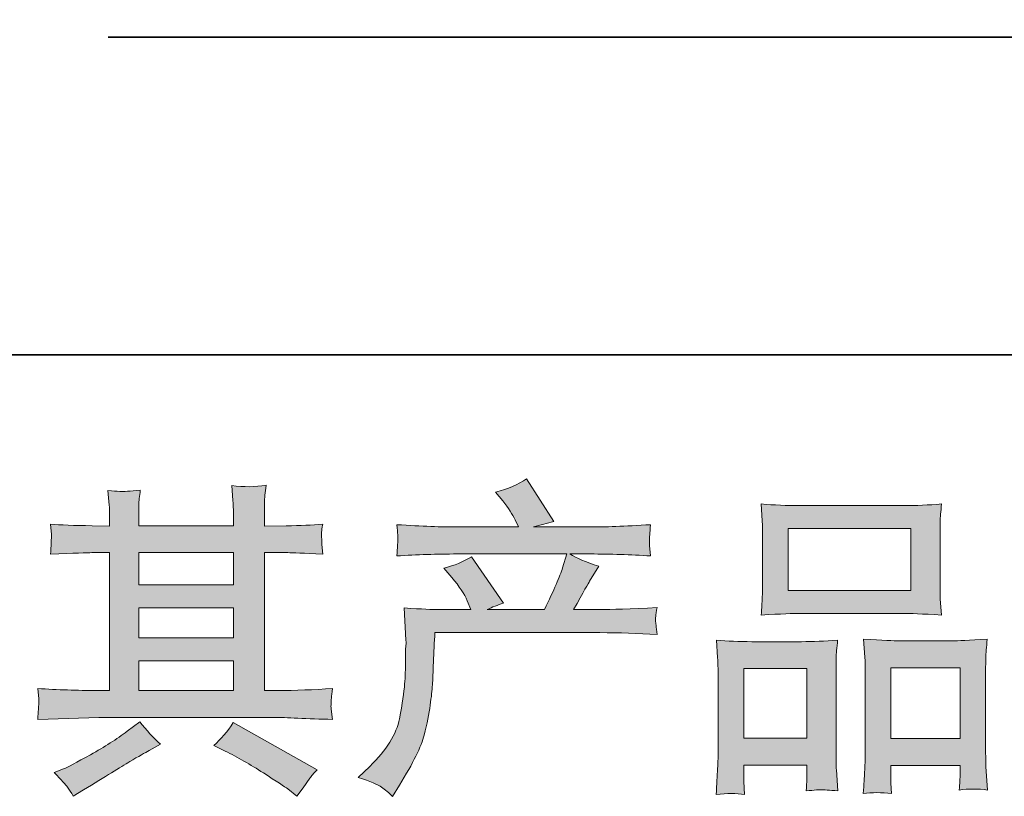
# Model space of a CAD drawing. Units: inches. Extents: x -877 to 1012, y -584 to 323.
# Drawn here: x -517 to -405, y -583 to -495 of the extents above; entities that cross this region are included whole.
import ezdxf

# ---------------------------------------------------------------- set-up
doc = ezdxf.new("R2010")
doc.units = ezdxf.units.IN
doc.header["$MEASUREMENT"] = 0
doc.layers.add('图层 1', color=7, linetype='Continuous')

msp = doc.modelspace()

# ---------------------------------------------------------------- hatches: boundary and pattern name
at = {"layer": '图层 1'}
h = msp.add_hatch(color=7, dxfattribs=at)
h.dxf.hatch_style = 2
edge = h.paths.add_edge_path()
edge.add_spline(control_points=[(-478.8, -581.16), (-478.8, -581.16), (-477.5, -579.9), (-477.5, -579.9), (-475.56, -578.01), (-474.44, -576.2), (-474.11, -574.47), (-473.79, -572.73), (-473.59, -571.42), (-473.52, -570.53), (-473.45, -569.63), (-473.42, -568.78), (-473.43, -567.96), (-473.45, -567.14), (-473.43, -566.59), (-473.4, -566.3), (-473.36, -566.01), (-473.33, -565.83), (-473.33, -565.73), (-473.33, -565.73), (-473.37, -565.51), (-473.37, -565.51), (-473.37, -565.51), (-473.56, -561.84), (-473.56, -561.84), (-471.5, -561.96), (-470.26, -562.02), (-469.84, -562.02), (-469.84, -562.02), (-465.97, -562.02), (-465.97, -562.02), (-465.97, -562.02), (-466.38, -561.02), (-466.38, -561.02), (-466.7, -560.25), (-467.29, -559.37), (-468.13, -558.38), (-468.13, -558.38), (-469.06, -557.3), (-469.06, -557.3), (-467.87, -557), (-466.81, -556.57), (-465.9, -556), (-465.9, -556), (-462.25, -561.28), (-462.25, -561.28), (-462.92, -561.5), (-463.54, -561.75), (-464.11, -562.02), (-464.11, -562.02), (-457.57, -562.02), (-457.57, -562.02), (-456.5, -559.79), (-455.82, -558.21), (-455.52, -557.25), (-455.52, -557.25), (-455.04, -555.68), (-455.04, -555.68), (-455.04, -555.68), (-467.53, -555.68), (-467.53, -555.68), (-469.84, -555.68), (-472.13, -555.75), (-474.41, -555.9), (-474.36, -555.41), (-474.34, -555.02), (-474.33, -554.76), (-474.31, -554.49), (-474.3, -554.27), (-474.29, -554.08), (-474.28, -553.89), (-474.31, -553.31), (-474.41, -552.34), (-471.54, -552.52), (-469.24, -552.6), (-467.53, -552.6), (-467.53, -552.6), (-460.54, -552.6), (-460.54, -552.6), (-460.54, -552.6), (-460.92, -551.79), (-460.92, -551.79), (-461.21, -551.17), (-461.68, -550.45), (-462.33, -549.63), (-462.33, -549.63), (-463.15, -548.63), (-463.15, -548.63), (-461.76, -548.28), (-460.58, -547.77), (-459.61, -547.1), (-459.61, -547.1), (-456.53, -551.97), (-456.53, -551.97), (-457.27, -552.15), (-458.04, -552.36), (-458.83, -552.6), (-458.83, -552.6), (-452.44, -552.6), (-452.44, -552.6), (-450.75, -552.6), (-448.43, -552.52), (-445.48, -552.34), (-445.53, -552.84), (-445.57, -553.22), (-445.58, -553.5), (-445.6, -553.78), (-445.61, -554.03), (-445.62, -554.25), (-445.63, -554.49), (-445.62, -554.64), (-445.6, -554.71), (-445.6, -554.71), (-445.48, -555.9), (-445.48, -555.9), (-447.77, -555.75), (-450.06, -555.68), (-452.36, -555.68), (-452.36, -555.68), (-454.67, -555.68), (-454.67, -555.68), (-453.95, -556.15), (-452.86, -556.62), (-451.4, -557.07), (-451.4, -557.07), (-452.44, -558.79), (-452.44, -558.79), (-452.54, -558.94), (-453.14, -560.02), (-454.26, -562.02), (-454.26, -562.02), (-451.25, -562.02), (-451.25, -562.02), (-449.98, -562.02), (-447.81, -561.95), (-444.74, -561.8), (-444.82, -562.23), (-444.87, -562.57), (-444.89, -562.79), (-444.91, -563.03), (-444.93, -563.2), (-444.91, -563.34), (-444.9, -563.46), (-444.84, -563.98), (-444.74, -564.87), (-446.9, -564.73), (-449.07, -564.65), (-451.25, -564.65), (-451.25, -564.65), (-470.06, -564.65), (-470.06, -564.65), (-470.14, -565.77), (-470.2, -566.88), (-470.24, -568.01), (-470.27, -569.14), (-470.31, -570.01), (-470.35, -570.6), (-470.38, -571.2), (-470.47, -571.98), (-470.61, -572.94), (-470.74, -573.91), (-470.97, -575.04), (-471.29, -576.33), (-471.61, -577.62), (-472.55, -579.52), (-474.11, -582.05), (-474.11, -582.05), (-474.9, -583.32), (-474.9, -583.32), (-475.32, -582.92), (-475.74, -582.57), (-476.15, -582.28), (-476.56, -581.98), (-477.44, -581.61), (-478.8, -581.16)], knot_values=[0, 0, 0, 0, 1, 1, 1, 2, 2, 2, 3, 3, 3, 4, 4, 4, 5, 5, 5, 6, 6, 6, 7, 7, 7, 8, 8, 8, 9, 9, 9, 10, 10, 10, 11, 11, 11, 12, 12, 12, 13, 13, 13, 14, 14, 14, 15, 15, 15, 16, 16, 16, 17, 17, 17, 18, 18, 18, 19, 19, 19, 20, 20, 20, 21, 21, 21, 22, 22, 22, 23, 23, 23, 24, 24, 24, 25, 25, 25, 26, 26, 26, 27, 27, 27, 28, 28, 28, 29, 29, 29, 30, 30, 30, 31, 31, 31, 32, 32, 32, 33, 33, 33, 34, 34, 34, 35, 35, 35, 36, 36, 36, 37, 37, 37, 38, 38, 38, 39, 39, 39, 40, 40, 40, 41, 41, 41, 42, 42, 42, 43, 43, 43, 44, 44, 44, 45, 45, 45, 46, 46, 46, 47, 47, 47, 48, 48, 48, 49, 49, 49, 50, 50, 50, 51, 51, 51, 52, 52, 52, 53, 53, 53, 54, 54, 54, 55, 55, 55, 56, 56, 56, 57, 57, 57, 58, 58, 58, 58], degree=3, periodic=0)
h = msp.add_hatch(color=7, dxfattribs=at)
h.dxf.hatch_style = 2
h.paths.add_polyline_path([(-503.83, -567.87), (-493.03, -567.87), (-493.03, -571.25), (-503.83, -571.25)])
edge = h.paths.add_edge_path()
edge.add_spline(control_points=[(-515.34, -574.54), (-515.34, -574.54), (-511.84, -574.43), (-511.84, -574.43), (-511.84, -574.43), (-508.38, -574.32), (-508.38, -574.32), (-508.38, -574.32), (-488.17, -574.32), (-488.17, -574.32), (-487.7, -574.32), (-486.87, -574.34), (-485.68, -574.41), (-484.49, -574.47), (-483.17, -574.52), (-481.74, -574.54), (-481.74, -574.54), (-481.89, -573.36), (-481.89, -573.36), (-481.91, -573.31), (-481.92, -573.15), (-481.91, -572.88), (-481.9, -572.6), (-481.89, -572.35), (-481.87, -572.11), (-481.86, -571.88), (-481.81, -571.51), (-481.74, -571.02), (-483.87, -571.17), (-485.96, -571.25), (-488.02, -571.25), (-488.02, -571.25), (-489.51, -571.25), (-489.51, -571.25), (-489.51, -571.25), (-489.51, -555.53), (-489.51, -555.53), (-489.51, -555.53), (-486.83, -555.53), (-486.83, -555.53), (-486.36, -555.53), (-485.03, -555.59), (-482.85, -555.72), (-482.85, -555.72), (-482.96, -554.61), (-482.96, -554.61), (-482.96, -554.61), (-482.96, -554.01), (-482.96, -554.01), (-482.99, -553.58), (-483, -553.31), (-482.99, -553.17), (-482.98, -553.04), (-482.93, -552.74), (-482.85, -552.27), (-484.04, -552.39), (-485.43, -552.46), (-487.02, -552.46), (-487.02, -552.46), (-489.51, -552.49), (-489.51, -552.49), (-489.51, -552.49), (-489.51, -551.3), (-489.51, -551.3), (-489.51, -550.76), (-489.51, -550.25), (-489.5, -549.79), (-489.48, -549.33), (-489.42, -548.69), (-489.32, -547.85), (-490.56, -548.04), (-491.86, -548.06), (-493.21, -547.88), (-493.21, -547.88), (-493.1, -549.59), (-493.1, -549.59), (-493.05, -550.36), (-493.03, -550.92), (-493.03, -551.27), (-493.03, -551.27), (-493.03, -552.46), (-493.03, -552.46), (-493.03, -552.46), (-503.83, -552.46), (-503.83, -552.46), (-503.83, -552.46), (-503.83, -551.38), (-503.83, -551.38), (-503.83, -550.88), (-503.83, -550.44), (-503.82, -550.05), (-503.81, -549.67), (-503.75, -549.12), (-503.65, -548.4), (-504.84, -548.53), (-505.61, -548.58), (-505.98, -548.55), (-506.35, -548.53), (-506.8, -548.49), (-507.34, -548.44), (-507.34, -548.44), (-507.19, -550.11), (-507.19, -550.11), (-507.17, -550.36), (-507.16, -550.83), (-507.16, -551.53), (-507.16, -551.53), (-507.16, -552.49), (-507.16, -552.49), (-507.16, -552.49), (-509.13, -552.46), (-509.13, -552.46), (-511.21, -552.43), (-512.8, -552.37), (-513.89, -552.27), (-513.89, -552.27), (-513.77, -553.45), (-513.77, -553.45), (-513.77, -553.63), (-513.79, -553.96), (-513.81, -554.39), (-513.84, -554.82), (-513.86, -555.27), (-513.89, -555.72), (-511.23, -555.59), (-509.66, -555.53), (-509.16, -555.53), (-509.16, -555.53), (-507.16, -555.53), (-507.16, -555.53), (-507.16, -555.53), (-507.16, -571.25), (-507.16, -571.25), (-507.16, -571.25), (-508.57, -571.25), (-508.57, -571.25), (-510.83, -571.25), (-513.08, -571.17), (-515.34, -571.02), (-515.34, -571.02), (-515.22, -572.19), (-515.22, -572.19), (-515.22, -572.26), (-515.22, -572.45), (-515.22, -572.74), (-515.25, -573.05), (-515.29, -573.65), (-515.34, -574.54)], knot_values=[0, 0, 0, 0, 1, 1, 1, 2, 2, 2, 3, 3, 3, 4, 4, 4, 5, 5, 5, 6, 6, 6, 7, 7, 7, 8, 8, 8, 9, 9, 9, 10, 10, 10, 11, 11, 11, 12, 12, 12, 13, 13, 13, 14, 14, 14, 15, 15, 15, 16, 16, 16, 17, 17, 17, 18, 18, 18, 19, 19, 19, 20, 20, 20, 21, 21, 21, 22, 22, 22, 23, 23, 23, 24, 24, 24, 25, 25, 25, 26, 26, 26, 27, 27, 27, 28, 28, 28, 29, 29, 29, 30, 30, 30, 31, 31, 31, 32, 32, 32, 33, 33, 33, 34, 34, 34, 35, 35, 35, 36, 36, 36, 37, 37, 37, 38, 38, 38, 39, 39, 39, 40, 40, 40, 41, 41, 41, 42, 42, 42, 43, 43, 43, 44, 44, 44, 45, 45, 45, 46, 46, 46, 47, 47, 47, 48, 48, 48, 49, 49, 49, 49], degree=3, periodic=0)
h.paths.add_polyline_path([(-503.83, -561.83), (-493.03, -561.83), (-493.03, -565.25), (-503.83, -565.25)])
h.paths.add_polyline_path([(-503.83, -555.53), (-493.03, -555.53), (-493.03, -559.2), (-503.83, -559.2)])
edge = h.paths.add_edge_path()
edge.add_spline(control_points=[(-511.94, -582.29), (-511.74, -582.56), (-511.53, -582.9), (-511.31, -583.29), (-511.31, -583.29), (-510.12, -582.59), (-510.12, -582.59), (-507.64, -581.05), (-505.89, -579.97), (-504.86, -579.36), (-503.83, -578.76), (-503.09, -578.33), (-502.65, -578.09), (-502.65, -578.09), (-501.34, -577.38), (-501.34, -577.38), (-502.16, -576.64), (-502.96, -575.78), (-503.72, -574.81), (-503.72, -574.81), (-505.14, -575.89), (-505.14, -575.89), (-506.33, -576.79), (-507.73, -577.68), (-509.33, -578.57), (-510.92, -579.46), (-511.94, -580), (-512.39, -580.17), (-512.39, -580.17), (-513.46, -580.61), (-513.46, -580.61), (-512.65, -581.46), (-512.14, -582.02), (-511.94, -582.29)], knot_values=[0, 0, 0, 0, 1, 1, 1, 2, 2, 2, 3, 3, 3, 4, 4, 4, 5, 5, 5, 6, 6, 6, 7, 7, 7, 8, 8, 8, 9, 9, 9, 10, 10, 10, 11, 11, 11, 11], degree=3, periodic=0)
edge = h.paths.add_edge_path()
edge.add_spline(control_points=[(-493.98, -578.16), (-492.57, -578.85), (-491.12, -579.69), (-489.62, -580.65), (-488.12, -581.62), (-487.19, -582.23), (-486.84, -582.47), (-486.84, -582.47), (-485.8, -583.29), (-485.8, -583.29), (-485.8, -583.29), (-485.1, -582.36), (-485.1, -582.36), (-485.1, -582.36), (-484.31, -581.25), (-484.31, -581.25), (-484.17, -581.02), (-483.89, -580.7), (-483.5, -580.28), (-483.5, -580.28), (-493.05, -574.89), (-493.05, -574.89), (-493.72, -575.93), (-494.47, -576.81), (-495.28, -577.53), (-495.28, -577.53), (-493.98, -578.16), (-493.98, -578.16)], knot_values=[0, 0, 0, 0, 1, 1, 1, 2, 2, 2, 3, 3, 3, 4, 4, 4, 5, 5, 5, 6, 6, 6, 7, 7, 7, 8, 8, 8, 9, 9, 9, 9], degree=3, periodic=0)
h = msp.add_hatch(color=7, dxfattribs=at)
h.dxf.hatch_style = 2
h.paths.add_polyline_path([(-429.79, -552.79), (-415.81, -552.79), (-415.81, -559.83), (-429.79, -559.83)])
edge = h.paths.add_edge_path()
edge.add_spline(control_points=[(-434.78, -583.11), (-434.78, -583.11), (-434.85, -581.62), (-434.85, -581.62), (-434.85, -581.62), (-434.85, -580.69), (-434.85, -580.69), (-434.85, -580.69), (-434.85, -579.76), (-434.85, -579.76), (-434.85, -579.76), (-427.66, -579.76), (-427.66, -579.76), (-427.66, -579.76), (-427.66, -580.65), (-427.66, -580.65), (-427.66, -581.25), (-427.68, -581.61), (-427.69, -581.74), (-427.7, -581.88), (-427.71, -582.2), (-427.74, -582.7), (-426.79, -582.6), (-426.2, -582.55), (-425.99, -582.56), (-425.77, -582.57), (-425.15, -582.62), (-424.12, -582.7), (-424.12, -582.7), (-424.3, -580.28), (-424.3, -580.28), (-424.33, -580.03), (-424.34, -579.15), (-424.34, -577.65), (-424.34, -577.65), (-424.34, -569.86), (-424.34, -569.86), (-424.34, -568.8), (-424.34, -568.04), (-424.33, -567.56), (-424.32, -567.08), (-424.25, -566.4), (-424.16, -565.49), (-425.61, -565.62), (-426.98, -565.68), (-428.28, -565.68), (-428.28, -565.68), (-433.95, -565.68), (-433.95, -565.68), (-435.4, -565.68), (-436.74, -565.62), (-437.96, -565.49), (-437.96, -565.49), (-437.85, -567.49), (-437.85, -567.49), (-437.8, -568.34), (-437.78, -569.14), (-437.78, -569.87), (-437.78, -569.87), (-437.78, -577.99), (-437.78, -577.99), (-437.78, -578.63), (-437.8, -579.36), (-437.85, -580.16), (-437.9, -580.96), (-437.95, -581.94), (-438, -583.11), (-436.76, -582.96), (-435.68, -582.96), (-434.78, -583.11)], knot_values=[0, 0, 0, 0, 1, 1, 1, 2, 2, 2, 3, 3, 3, 4, 4, 4, 5, 5, 5, 6, 6, 6, 7, 7, 7, 8, 8, 8, 9, 9, 9, 10, 10, 10, 11, 11, 11, 12, 12, 12, 13, 13, 13, 14, 14, 14, 15, 15, 15, 16, 16, 16, 17, 17, 17, 18, 18, 18, 19, 19, 19, 20, 20, 20, 21, 21, 21, 22, 22, 22, 23, 23, 23, 23], degree=3, periodic=0)
h.paths.add_polyline_path([(-434.85, -568.75), (-427.66, -568.75), (-427.66, -576.69), (-434.85, -576.69)])
edge = h.paths.add_edge_path()
edge.add_spline(control_points=[(-428.49, -562.46), (-428.49, -562.46), (-416.61, -562.46), (-416.61, -562.46), (-415.99, -562.46), (-414.55, -562.52), (-412.31, -562.64), (-412.31, -562.64), (-412.46, -560.81), (-412.46, -560.81), (-412.48, -560.56), (-412.49, -559.93), (-412.49, -558.9), (-412.49, -558.9), (-412.49, -554.19), (-412.49, -554.19), (-412.49, -553.19), (-412.49, -552.46), (-412.48, -551.99), (-412.47, -551.53), (-412.41, -550.86), (-412.31, -549.98), (-413.78, -550.1), (-415.21, -550.16), (-416.61, -550.16), (-416.61, -550.16), (-428.49, -550.16), (-428.49, -550.16), (-429.94, -550.16), (-431.41, -550.1), (-432.87, -549.98), (-432.87, -549.98), (-432.76, -551.89), (-432.76, -551.89), (-432.73, -552.27), (-432.72, -553.03), (-432.72, -554.15), (-432.72, -554.15), (-432.72, -558.9), (-432.72, -558.9), (-432.72, -559.62), (-432.73, -560.21), (-432.76, -560.7), (-432.78, -561.18), (-432.82, -561.84), (-432.87, -562.64), (-430.6, -562.52), (-429.15, -562.46), (-428.49, -562.46)], knot_values=[0, 0, 0, 0, 1, 1, 1, 2, 2, 2, 3, 3, 3, 4, 4, 4, 5, 5, 5, 6, 6, 6, 7, 7, 7, 8, 8, 8, 9, 9, 9, 10, 10, 10, 11, 11, 11, 12, 12, 12, 13, 13, 13, 14, 14, 14, 15, 15, 15, 16, 16, 16, 16], degree=3, periodic=0)
edge = h.paths.add_edge_path()
edge.add_spline(control_points=[(-418.02, -583.01), (-418.02, -583.01), (-418.09, -581.82), (-418.09, -581.82), (-418.09, -581.82), (-418.09, -580.96), (-418.09, -580.96), (-418.09, -580.96), (-418.09, -579.81), (-418.09, -579.81), (-418.09, -579.81), (-410.21, -579.81), (-410.21, -579.81), (-410.21, -579.81), (-410.21, -580.74), (-410.21, -580.74), (-410.21, -581.28), (-410.22, -581.62), (-410.24, -581.74), (-410.25, -581.87), (-410.27, -582.15), (-410.32, -582.6), (-409.25, -582.45), (-408.15, -582.45), (-407.06, -582.6), (-407.06, -582.6), (-407.25, -579.92), (-407.25, -579.92), (-407.27, -579.62), (-407.29, -578.83), (-407.29, -577.54), (-407.29, -577.54), (-407.29, -569.99), (-407.29, -569.99), (-407.29, -568.87), (-407.29, -568.05), (-407.27, -567.54), (-407.26, -567.04), (-407.2, -566.32), (-407.1, -565.4), (-409.18, -565.52), (-410.51, -565.58), (-411.07, -565.58), (-411.07, -565.58), (-417.2, -565.58), (-417.2, -565.58), (-417.7, -565.58), (-419.02, -565.52), (-421.21, -565.4), (-421.21, -565.4), (-421.06, -567.43), (-421.06, -567.43), (-421.03, -567.73), (-421.02, -568.58), (-421.02, -569.99), (-421.02, -569.99), (-421.02, -577.96), (-421.02, -577.96), (-421.02, -579.12), (-421.04, -579.97), (-421.08, -580.53), (-421.12, -581.09), (-421.17, -581.92), (-421.24, -583.01), (-420.24, -582.86), (-419.17, -582.86), (-418.02, -583.01)], knot_values=[0, 0, 0, 0, 1, 1, 1, 2, 2, 2, 3, 3, 3, 4, 4, 4, 5, 5, 5, 6, 6, 6, 7, 7, 7, 8, 8, 8, 9, 9, 9, 10, 10, 10, 11, 11, 11, 12, 12, 12, 13, 13, 13, 14, 14, 14, 15, 15, 15, 16, 16, 16, 17, 17, 17, 18, 18, 18, 19, 19, 19, 20, 20, 20, 21, 21, 21, 22, 22, 22, 22], degree=3, periodic=0)
h.paths.add_polyline_path([(-418.09, -568.65), (-410.21, -568.65), (-410.21, -576.74), (-418.09, -576.74)])

# ---------------------------------------------------------------- linework, layer by layer
at = {"layer": '图层 1', "color": 7, "lineweight": 35}
for points in [[(1012.02, -532.97), (-876.68, -532.97), (-876.68, 258.5), (1012.02, 258.5), (1012.02, -532.97)], [(-507.33, -496.76), (417.28, -496.76)]]:
    msp.add_lwpolyline(points, dxfattribs=at)
at = {"layer": '图层 1', "color": 7, "lineweight": 0}
for points in [[(-429.79, -552.79), (-415.81, -552.79), (-415.81, -559.83), (-429.79, -559.83), (-429.79, -552.79)], [(-503.83, -555.53), (-493.03, -555.53), (-493.03, -559.2), (-503.83, -559.2), (-503.83, -555.53)], [(-503.83, -561.83), (-493.03, -561.83), (-493.03, -565.25), (-503.83, -565.25), (-503.83, -561.83)], [(-503.83, -567.87), (-493.03, -567.87), (-493.03, -571.25), (-503.83, -571.25), (-503.83, -567.87)], [(-434.85, -568.75), (-427.66, -568.75), (-427.66, -576.69), (-434.85, -576.69), (-434.85, -568.75)], [(-418.09, -568.65), (-410.21, -568.65), (-410.21, -576.74), (-418.09, -576.74), (-418.09, -568.65)]]:
    msp.add_lwpolyline(points, dxfattribs=at)
for points, knots in [([(-478.8, -581.16), (-478.8, -581.16), (-477.5, -579.9), (-477.5, -579.9), (-475.56, -578.01), (-474.44, -576.2), (-474.11, -574.47), (-473.79, -572.73), (-473.59, -571.42), (-473.52, -570.53), (-473.45, -569.63), (-473.42, -568.78), (-473.43, -567.96), (-473.45, -567.14), (-473.43, -566.59), (-473.4, -566.3), (-473.36, -566.01), (-473.33, -565.83), (-473.33, -565.73), (-473.33, -565.73), (-473.37, -565.51), (-473.37, -565.51), (-473.37, -565.51), (-473.56, -561.84), (-473.56, -561.84), (-471.5, -561.96), (-470.26, -562.02), (-469.84, -562.02), (-469.84, -562.02), (-465.97, -562.02), (-465.97, -562.02), (-465.97, -562.02), (-466.38, -561.02), (-466.38, -561.02), (-466.7, -560.25), (-467.29, -559.37), (-468.13, -558.38), (-468.13, -558.38), (-469.06, -557.3), (-469.06, -557.3), (-467.87, -557), (-466.81, -556.57), (-465.9, -556), (-465.9, -556), (-462.25, -561.28), (-462.25, -561.28), (-462.92, -561.5), (-463.54, -561.75), (-464.11, -562.02), (-464.11, -562.02), (-457.57, -562.02), (-457.57, -562.02), (-456.5, -559.79), (-455.82, -558.21), (-455.52, -557.25), (-455.52, -557.25), (-455.04, -555.68), (-455.04, -555.68), (-455.04, -555.68), (-467.53, -555.68), (-467.53, -555.68), (-469.84, -555.68), (-472.13, -555.75), (-474.41, -555.9), (-474.36, -555.41), (-474.34, -555.02), (-474.33, -554.76), (-474.31, -554.49), (-474.3, -554.27), (-474.29, -554.08), (-474.28, -553.89), (-474.31, -553.31), (-474.41, -552.34), (-471.54, -552.52), (-469.24, -552.6), (-467.53, -552.6), (-467.53, -552.6), (-460.54, -552.6), (-460.54, -552.6), (-460.54, -552.6), (-460.92, -551.79), (-460.92, -551.79), (-461.21, -551.17), (-461.68, -550.45), (-462.33, -549.63), (-462.33, -549.63), (-463.15, -548.63), (-463.15, -548.63), (-461.76, -548.28), (-460.58, -547.77), (-459.61, -547.1), (-459.61, -547.1), (-456.53, -551.97), (-456.53, -551.97), (-457.27, -552.15), (-458.04, -552.36), (-458.83, -552.6), (-458.83, -552.6), (-452.44, -552.6), (-452.44, -552.6), (-450.75, -552.6), (-448.43, -552.52), (-445.48, -552.34), (-445.53, -552.84), (-445.57, -553.22), (-445.58, -553.5), (-445.6, -553.78), (-445.61, -554.03), (-445.62, -554.25), (-445.63, -554.49), (-445.62, -554.64), (-445.6, -554.71), (-445.6, -554.71), (-445.48, -555.9), (-445.48, -555.9), (-447.77, -555.75), (-450.06, -555.68), (-452.36, -555.68), (-452.36, -555.68), (-454.67, -555.68), (-454.67, -555.68), (-453.95, -556.15), (-452.86, -556.62), (-451.4, -557.07), (-451.4, -557.07), (-452.44, -558.79), (-452.44, -558.79), (-452.54, -558.94), (-453.14, -560.02), (-454.26, -562.02), (-454.26, -562.02), (-451.25, -562.02), (-451.25, -562.02), (-449.98, -562.02), (-447.81, -561.95), (-444.74, -561.8), (-444.82, -562.23), (-444.87, -562.57), (-444.89, -562.79), (-444.91, -563.03), (-444.93, -563.2), (-444.91, -563.34), (-444.9, -563.46), (-444.84, -563.98), (-444.74, -564.87), (-446.9, -564.73), (-449.07, -564.65), (-451.25, -564.65), (-451.25, -564.65), (-470.06, -564.65), (-470.06, -564.65), (-470.14, -565.77), (-470.2, -566.88), (-470.24, -568.01), (-470.27, -569.14), (-470.31, -570.01), (-470.35, -570.6), (-470.38, -571.2), (-470.47, -571.98), (-470.61, -572.94), (-470.74, -573.91), (-470.97, -575.04), (-471.29, -576.33), (-471.61, -577.62), (-472.55, -579.52), (-474.11, -582.05), (-474.11, -582.05), (-474.9, -583.32), (-474.9, -583.32), (-475.32, -582.92), (-475.74, -582.57), (-476.15, -582.28), (-476.56, -581.98), (-477.44, -581.61), (-478.8, -581.16)], [0, 0, 0, 0, 1, 1, 1, 2, 2, 2, 3, 3, 3, 4, 4, 4, 5, 5, 5, 6, 6, 6, 7, 7, 7, 8, 8, 8, 9, 9, 9, 10, 10, 10, 11, 11, 11, 12, 12, 12, 13, 13, 13, 14, 14, 14, 15, 15, 15, 16, 16, 16, 17, 17, 17, 18, 18, 18, 19, 19, 19, 20, 20, 20, 21, 21, 21, 22, 22, 22, 23, 23, 23, 24, 24, 24, 25, 25, 25, 26, 26, 26, 27, 27, 27, 28, 28, 28, 29, 29, 29, 30, 30, 30, 31, 31, 31, 32, 32, 32, 33, 33, 33, 34, 34, 34, 35, 35, 35, 36, 36, 36, 37, 37, 37, 38, 38, 38, 39, 39, 39, 40, 40, 40, 41, 41, 41, 42, 42, 42, 43, 43, 43, 44, 44, 44, 45, 45, 45, 46, 46, 46, 47, 47, 47, 48, 48, 48, 49, 49, 49, 50, 50, 50, 51, 51, 51, 52, 52, 52, 53, 53, 53, 54, 54, 54, 55, 55, 55, 56, 56, 56, 57, 57, 57, 58, 58, 58, 58]), ([(-515.34, -574.54), (-515.34, -574.54), (-511.84, -574.43), (-511.84, -574.43), (-511.84, -574.43), (-508.38, -574.32), (-508.38, -574.32), (-508.38, -574.32), (-488.17, -574.32), (-488.17, -574.32), (-487.7, -574.32), (-486.87, -574.34), (-485.68, -574.41), (-484.49, -574.47), (-483.17, -574.52), (-481.74, -574.54), (-481.74, -574.54), (-481.89, -573.36), (-481.89, -573.36), (-481.91, -573.31), (-481.92, -573.15), (-481.91, -572.88), (-481.9, -572.6), (-481.89, -572.35), (-481.87, -572.11), (-481.86, -571.88), (-481.81, -571.51), (-481.74, -571.02), (-483.87, -571.17), (-485.96, -571.25), (-488.02, -571.25), (-488.02, -571.25), (-489.51, -571.25), (-489.51, -571.25), (-489.51, -571.25), (-489.51, -555.53), (-489.51, -555.53), (-489.51, -555.53), (-486.83, -555.53), (-486.83, -555.53), (-486.36, -555.53), (-485.03, -555.59), (-482.85, -555.72), (-482.85, -555.72), (-482.96, -554.61), (-482.96, -554.61), (-482.96, -554.61), (-482.96, -554.01), (-482.96, -554.01), (-482.99, -553.58), (-483, -553.31), (-482.99, -553.17), (-482.98, -553.04), (-482.93, -552.74), (-482.85, -552.27), (-484.04, -552.39), (-485.43, -552.46), (-487.02, -552.46), (-487.02, -552.46), (-489.51, -552.49), (-489.51, -552.49), (-489.51, -552.49), (-489.51, -551.3), (-489.51, -551.3), (-489.51, -550.76), (-489.51, -550.25), (-489.5, -549.79), (-489.48, -549.33), (-489.42, -548.69), (-489.32, -547.85), (-490.56, -548.04), (-491.86, -548.06), (-493.21, -547.88), (-493.21, -547.88), (-493.1, -549.59), (-493.1, -549.59), (-493.05, -550.36), (-493.03, -550.92), (-493.03, -551.27), (-493.03, -551.27), (-493.03, -552.46), (-493.03, -552.46), (-493.03, -552.46), (-503.83, -552.46), (-503.83, -552.46), (-503.83, -552.46), (-503.83, -551.38), (-503.83, -551.38), (-503.83, -550.88), (-503.83, -550.44), (-503.82, -550.05), (-503.81, -549.67), (-503.75, -549.12), (-503.65, -548.4), (-504.84, -548.53), (-505.61, -548.58), (-505.98, -548.55), (-506.35, -548.53), (-506.8, -548.49), (-507.34, -548.44), (-507.34, -548.44), (-507.19, -550.11), (-507.19, -550.11), (-507.17, -550.36), (-507.16, -550.83), (-507.16, -551.53), (-507.16, -551.53), (-507.16, -552.49), (-507.16, -552.49), (-507.16, -552.49), (-509.13, -552.46), (-509.13, -552.46), (-511.21, -552.43), (-512.8, -552.37), (-513.89, -552.27), (-513.89, -552.27), (-513.77, -553.45), (-513.77, -553.45), (-513.77, -553.63), (-513.79, -553.96), (-513.81, -554.39), (-513.84, -554.82), (-513.86, -555.27), (-513.89, -555.72), (-511.23, -555.59), (-509.66, -555.53), (-509.16, -555.53), (-509.16, -555.53), (-507.16, -555.53), (-507.16, -555.53), (-507.16, -555.53), (-507.16, -571.25), (-507.16, -571.25), (-507.16, -571.25), (-508.57, -571.25), (-508.57, -571.25), (-510.83, -571.25), (-513.08, -571.17), (-515.34, -571.02), (-515.34, -571.02), (-515.22, -572.19), (-515.22, -572.19), (-515.22, -572.26), (-515.22, -572.45), (-515.22, -572.74), (-515.25, -573.05), (-515.29, -573.65), (-515.34, -574.54)], [0, 0, 0, 0, 1, 1, 1, 2, 2, 2, 3, 3, 3, 4, 4, 4, 5, 5, 5, 6, 6, 6, 7, 7, 7, 8, 8, 8, 9, 9, 9, 10, 10, 10, 11, 11, 11, 12, 12, 12, 13, 13, 13, 14, 14, 14, 15, 15, 15, 16, 16, 16, 17, 17, 17, 18, 18, 18, 19, 19, 19, 20, 20, 20, 21, 21, 21, 22, 22, 22, 23, 23, 23, 24, 24, 24, 25, 25, 25, 26, 26, 26, 27, 27, 27, 28, 28, 28, 29, 29, 29, 30, 30, 30, 31, 31, 31, 32, 32, 32, 33, 33, 33, 34, 34, 34, 35, 35, 35, 36, 36, 36, 37, 37, 37, 38, 38, 38, 39, 39, 39, 40, 40, 40, 41, 41, 41, 42, 42, 42, 43, 43, 43, 44, 44, 44, 45, 45, 45, 46, 46, 46, 47, 47, 47, 48, 48, 48, 49, 49, 49, 49]), ([(-428.49, -562.46), (-428.49, -562.46), (-416.61, -562.46), (-416.61, -562.46), (-415.99, -562.46), (-414.55, -562.52), (-412.31, -562.64), (-412.31, -562.64), (-412.46, -560.81), (-412.46, -560.81), (-412.48, -560.56), (-412.49, -559.93), (-412.49, -558.9), (-412.49, -558.9), (-412.49, -554.19), (-412.49, -554.19), (-412.49, -553.19), (-412.49, -552.46), (-412.48, -551.99), (-412.47, -551.53), (-412.41, -550.86), (-412.31, -549.98), (-413.78, -550.1), (-415.21, -550.16), (-416.61, -550.16), (-416.61, -550.16), (-428.49, -550.16), (-428.49, -550.16), (-429.94, -550.16), (-431.41, -550.1), (-432.87, -549.98), (-432.87, -549.98), (-432.76, -551.89), (-432.76, -551.89), (-432.73, -552.27), (-432.72, -553.03), (-432.72, -554.15), (-432.72, -554.15), (-432.72, -558.9), (-432.72, -558.9), (-432.72, -559.62), (-432.73, -560.21), (-432.76, -560.7), (-432.78, -561.18), (-432.82, -561.84), (-432.87, -562.64), (-430.6, -562.52), (-429.15, -562.46), (-428.49, -562.46)], [0, 0, 0, 0, 1, 1, 1, 2, 2, 2, 3, 3, 3, 4, 4, 4, 5, 5, 5, 6, 6, 6, 7, 7, 7, 8, 8, 8, 9, 9, 9, 10, 10, 10, 11, 11, 11, 12, 12, 12, 13, 13, 13, 14, 14, 14, 15, 15, 15, 16, 16, 16, 16]), ([(-434.78, -583.11), (-434.78, -583.11), (-434.85, -581.62), (-434.85, -581.62), (-434.85, -581.62), (-434.85, -580.69), (-434.85, -580.69), (-434.85, -580.69), (-434.85, -579.76), (-434.85, -579.76), (-434.85, -579.76), (-427.66, -579.76), (-427.66, -579.76), (-427.66, -579.76), (-427.66, -580.65), (-427.66, -580.65), (-427.66, -581.25), (-427.68, -581.61), (-427.69, -581.74), (-427.7, -581.88), (-427.71, -582.2), (-427.74, -582.7), (-426.79, -582.6), (-426.2, -582.55), (-425.99, -582.56), (-425.77, -582.57), (-425.15, -582.62), (-424.12, -582.7), (-424.12, -582.7), (-424.3, -580.28), (-424.3, -580.28), (-424.33, -580.03), (-424.34, -579.15), (-424.34, -577.65), (-424.34, -577.65), (-424.34, -569.86), (-424.34, -569.86), (-424.34, -568.8), (-424.34, -568.04), (-424.33, -567.56), (-424.32, -567.08), (-424.25, -566.4), (-424.16, -565.49), (-425.61, -565.62), (-426.98, -565.68), (-428.28, -565.68), (-428.28, -565.68), (-433.95, -565.68), (-433.95, -565.68), (-435.4, -565.68), (-436.74, -565.62), (-437.96, -565.49), (-437.96, -565.49), (-437.85, -567.49), (-437.85, -567.49), (-437.8, -568.34), (-437.78, -569.14), (-437.78, -569.87), (-437.78, -569.87), (-437.78, -577.99), (-437.78, -577.99), (-437.78, -578.63), (-437.8, -579.36), (-437.85, -580.16), (-437.9, -580.96), (-437.95, -581.94), (-438, -583.11), (-436.76, -582.96), (-435.68, -582.96), (-434.78, -583.11)], [0, 0, 0, 0, 1, 1, 1, 2, 2, 2, 3, 3, 3, 4, 4, 4, 5, 5, 5, 6, 6, 6, 7, 7, 7, 8, 8, 8, 9, 9, 9, 10, 10, 10, 11, 11, 11, 12, 12, 12, 13, 13, 13, 14, 14, 14, 15, 15, 15, 16, 16, 16, 17, 17, 17, 18, 18, 18, 19, 19, 19, 20, 20, 20, 21, 21, 21, 22, 22, 22, 23, 23, 23, 23]), ([(-418.02, -583.01), (-418.02, -583.01), (-418.09, -581.82), (-418.09, -581.82), (-418.09, -581.82), (-418.09, -580.96), (-418.09, -580.96), (-418.09, -580.96), (-418.09, -579.81), (-418.09, -579.81), (-418.09, -579.81), (-410.21, -579.81), (-410.21, -579.81), (-410.21, -579.81), (-410.21, -580.74), (-410.21, -580.74), (-410.21, -581.28), (-410.22, -581.62), (-410.24, -581.74), (-410.25, -581.87), (-410.27, -582.15), (-410.32, -582.6), (-409.25, -582.45), (-408.15, -582.45), (-407.06, -582.6), (-407.06, -582.6), (-407.25, -579.92), (-407.25, -579.92), (-407.27, -579.62), (-407.29, -578.83), (-407.29, -577.54), (-407.29, -577.54), (-407.29, -569.99), (-407.29, -569.99), (-407.29, -568.87), (-407.29, -568.05), (-407.27, -567.54), (-407.26, -567.04), (-407.2, -566.32), (-407.1, -565.4), (-409.18, -565.52), (-410.51, -565.58), (-411.07, -565.58), (-411.07, -565.58), (-417.2, -565.58), (-417.2, -565.58), (-417.7, -565.58), (-419.02, -565.52), (-421.21, -565.4), (-421.21, -565.4), (-421.06, -567.43), (-421.06, -567.43), (-421.03, -567.73), (-421.02, -568.58), (-421.02, -569.99), (-421.02, -569.99), (-421.02, -577.96), (-421.02, -577.96), (-421.02, -579.12), (-421.04, -579.97), (-421.08, -580.53), (-421.12, -581.09), (-421.17, -581.92), (-421.24, -583.01), (-420.24, -582.86), (-419.17, -582.86), (-418.02, -583.01)], [0, 0, 0, 0, 1, 1, 1, 2, 2, 2, 3, 3, 3, 4, 4, 4, 5, 5, 5, 6, 6, 6, 7, 7, 7, 8, 8, 8, 9, 9, 9, 10, 10, 10, 11, 11, 11, 12, 12, 12, 13, 13, 13, 14, 14, 14, 15, 15, 15, 16, 16, 16, 17, 17, 17, 18, 18, 18, 19, 19, 19, 20, 20, 20, 21, 21, 21, 22, 22, 22, 22]), ([(-511.94, -582.29), (-511.74, -582.56), (-511.53, -582.9), (-511.31, -583.29), (-511.31, -583.29), (-510.12, -582.59), (-510.12, -582.59), (-507.64, -581.05), (-505.89, -579.97), (-504.86, -579.36), (-503.83, -578.76), (-503.09, -578.33), (-502.65, -578.09), (-502.65, -578.09), (-501.34, -577.38), (-501.34, -577.38), (-502.16, -576.64), (-502.96, -575.78), (-503.72, -574.81), (-503.72, -574.81), (-505.14, -575.89), (-505.14, -575.89), (-506.33, -576.79), (-507.73, -577.68), (-509.33, -578.57), (-510.92, -579.46), (-511.94, -580), (-512.39, -580.17), (-512.39, -580.17), (-513.46, -580.61), (-513.46, -580.61), (-512.65, -581.46), (-512.14, -582.02), (-511.94, -582.29)], [0, 0, 0, 0, 1, 1, 1, 2, 2, 2, 3, 3, 3, 4, 4, 4, 5, 5, 5, 6, 6, 6, 7, 7, 7, 8, 8, 8, 9, 9, 9, 10, 10, 10, 11, 11, 11, 11]), ([(-493.98, -578.16), (-492.57, -578.85), (-491.12, -579.69), (-489.62, -580.65), (-488.12, -581.62), (-487.19, -582.23), (-486.84, -582.47), (-486.84, -582.47), (-485.8, -583.29), (-485.8, -583.29), (-485.8, -583.29), (-485.1, -582.36), (-485.1, -582.36), (-485.1, -582.36), (-484.31, -581.25), (-484.31, -581.25), (-484.17, -581.02), (-483.89, -580.7), (-483.5, -580.28), (-483.5, -580.28), (-493.05, -574.89), (-493.05, -574.89), (-493.72, -575.93), (-494.47, -576.81), (-495.28, -577.53), (-495.28, -577.53), (-493.98, -578.16), (-493.98, -578.16)], [0, 0, 0, 0, 1, 1, 1, 2, 2, 2, 3, 3, 3, 4, 4, 4, 5, 5, 5, 6, 6, 6, 7, 7, 7, 8, 8, 8, 9, 9, 9, 9])]:
    msp.add_open_spline(points, degree=3, knots=knots, dxfattribs=at)

doc.saveas('drawing.dxf')
